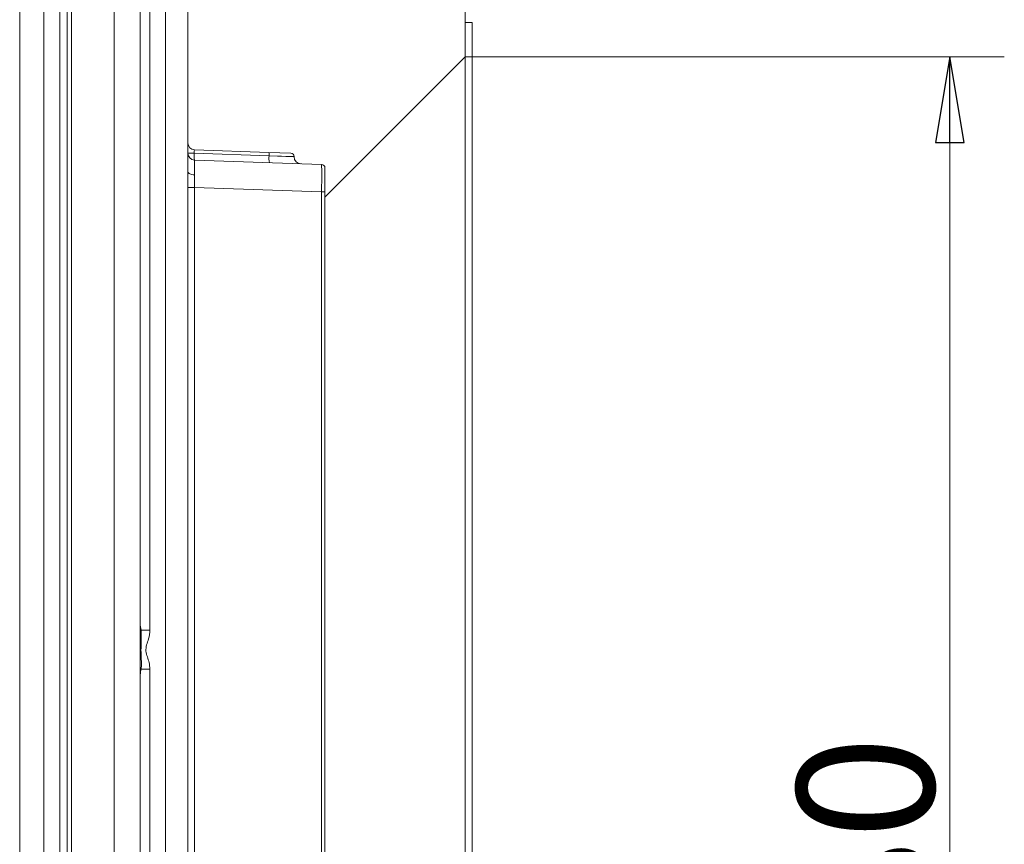
# Model space of a CAD drawing. Extents: x -630 to 1072, y -1271 to 1010.
# Drawn here: x 784 to 1072, y 222 to 463 of the extents above; entities that cross this region are included whole.
import ezdxf

# ---------------------------------------------------------------- set-up
doc = ezdxf.new("R2010")
doc.units = 0
doc.header["$LTSCALE"] = 5
doc.layers.add('SLD-0', color=7, linetype='Continuous')
doc.styles.add('STANDARD-BrunnerGroßer Text', font='arial.ttf')
doc.dimstyles.new('STANDARD-Brunner-IIGroßer Text', dxfattribs={"dimscale": 5, "dimtxt": 5.25, "dimasz": 3, "dimexe": 3.175, "dimexo": 0, "dimgap": 0.762, "dimtad": 1, "dimdec": 1, "dimrnd": 1e-08, "dimtxsty": 'STANDARD-BrunnerGroßer Text', "dimblk": 'Filled-1', "dimcen": 0.09, "dimdle": 10, "dimclrd": 7, "dimclre": 7, "dimclrt": 7, "dimadec": 1, "dimazin": 2, "dimtfac": 0.666667, "dimtmove": 0, "dimatfit": 3, "dimldrblk": 'Filled-1', "dimfxl": 1, "dimtolj": 1, "dimlwd": 25, "dimlwe": 25, "dimarcsym": 0})

# ---------------------------------------------------------------- blocks, each defined once
blk = doc.blocks.new('Filled-1')
at = {"color": 0}
for p, q in [((0, 0), (-1, 0.167)), ((-1, 0.167), (-1, -0.167)), ((-1, 0), (0, 0)), ((-1, -0.167), (0, 0))]:
    blk.add_line(p, q, dxfattribs=at)
at = {"color": 0, "flags": 128}
blk.add_lwpolyline([(-1, -0.167), (0, 0), (-1, 0.167), (-1, -0.167)], dxfattribs=at)
at = {"color": 0}
blk.add_solid([(-1, -0.167), (0, 0), (-1, 0.167), (-1, -0.167)], dxfattribs=at)
blk = doc.blocks.new('*D14')
at = {"layer": 'Defpoints', "color": 0}
for p in [(914.25, 452.05), (1055.78, 452.05), (914.25, -37.95)]:
    blk.add_point(p, dxfattribs=at)
at = {"layer": 'SLD-0', "color": 7, "lineweight": 15}
for p, q in [((914.25, 452.05), (1071.66, 452.05)), ((1055.78, -12.95), (1055.78, 427.05)), ((914.25, -37.95), (1071.66, -37.95))]:
    blk.add_line(p, q, dxfattribs=at)
at = {"layer": 'SLD-0', "color": 7, "lineweight": 15, "xscale": 25, "yscale": 25, "zscale": 25}
for p, rotation in [((1055.78, 452.05), 90), ((1055.78, -37.95), 270)]:
    blk.add_blockref('Filled-1', p, dxfattribs=dict(at, rotation=rotation))
at = {"layer": 'SLD-0', "color": 7, "lineweight": 15, "insert": (1011.12, 208.37), "char_height": 40, "attachment_point": 2, "rotation": 90, "style": 'STANDARD-BrunnerGroßer Text'}
blk.add_mtext('\\A1;480', dxfattribs=at)
blk = doc.blocks.new('*D28')
at = {"color": 7, "lineweight": 15}
for p, q in [((833.25, 426.88), (833.25, 537.13)), ((914.25, 462.05), (914.25, 537.13)), ((858.25, 521.26), (889.25, 521.26)), ((914.25, 521.26), (1003.81, 521.26))]:
    blk.add_line(p, q, dxfattribs=at)
at = {"layer": 'Defpoints', "color": 0}
for p in [(833.25, 521.26), (914.25, 462.05), (833.25, 426.88)]:
    blk.add_point(p, dxfattribs=at)
at = {"color": 7, "lineweight": 15, "xscale": 25, "yscale": 25, "zscale": 25, "rotation": 180}
blk.add_blockref('Filled-1', (833.25, 521.26), dxfattribs=at)
at = {"color": 7, "lineweight": 15, "xscale": 25, "yscale": 25, "zscale": 25}
blk.add_blockref('Filled-1', (914.25, 521.26), dxfattribs=at)
at = {"color": 30, "lineweight": 15, "insert": (971.53, 545.49), "char_height": 40, "attachment_point": 5, "style": 'STANDARD-BrunnerGroßer Text'}
blk.add_mtext('\\A1;76', dxfattribs=at)

msp = doc.modelspace()

# ---------------------------------------------------------------- linework, layer by layer
at = {"color": 7, "linetype": 'Continuous', "lineweight": 15}
for p, q in [((799.25, -26.05), (799.25, 589.95)), ((797.99, 588.69), (797.99, -14.79)), ((811.66, -26.04), (811.66, 589.3)), ((819.25, 589.01), (819.25, -25.94)), ((826.64, 211.89), (826.64, 588.49)), ((795.87, -12.67), (795.87, 586.57)), ((791.17, 581.88), (791.17, -7.98)), ((833.25, 582.58), (833.25, 418.47)), ((784.1, -0.91), (784.1, 574.81)), ((822.14, 523.23), (822.14, 284.68)), ((833.25, 423.89), (835.08, 423.89)), ((833.25, 423.88), (835.08, 423.88)), ((835.08, 423.89), (835.08, 423.88)), ((856.93, 423.13), (835.08, 423.89)), ((835.08, 423.88), (856.93, 423.12)), ((835.18, 424.88), (856.88, 424.13)), ((856.88, 424.13), (863.28, 423.9)), ((856.93, 423.13), (856.93, 423.12)), ((864.25, 422.9), (856.93, 423.13)), ((856.93, 423.12), (864.25, 422.8)), ((835.18, 421.88), (872.28, 420.59)), ((873.25, 419.59), (873.25, 412.59)), ((833.2, 214.69), (833.2, 413.89)), ((835.11, 413.89), (833.2, 413.89)), ((835.11, 413.89), (835.11, 214.69)), ((872.28, 412.59), (835.11, 413.89)), ((872.28, -3.78), (872.28, 412.59)), ((872.28, 412.59), (873.25, 412.59)), ((873.25, 412.59), (873.25, -3.78)), ((822.14, 284.68), (819.56, 284.68)), ((822.14, 273.23), (819.56, 273.23)), ((822.14, 273.23), (822.14, 34.68))]:
    msp.add_line(p, q, dxfattribs=at)
at = {"color": 30, "linetype": 'Continuous', "lineweight": 15}
for p, q in [((914.25, 462.05), (916.25, 462.05)), ((914.25, 462.05), (914.25, -47.95)), ((916.25, -47.95), (916.25, 462.05)), ((914.25, 452.05), (873.25, 411.05))]:
    msp.add_line(p, q, dxfattribs=at)
at = {"color": 7, "linetype": 'Continuous', "lineweight": 15, "flags": 128}
msp.add_lwpolyline([(835.15, 417.56), (834.78, 417.58), (834.42, 417.64), (834.09, 417.73), (833.8, 417.84), (833.56, 417.98), (833.39, 418.13), (833.28, 418.3), (833.25, 418.47)], dxfattribs=at)
at = {"color": 7, "linetype": 'Continuous', "lineweight": 15}
for centre, radius, start, end in [((835.25, 426.88), 2, 180, 268), ((835.25, 423.88), 2, 180, 268), ((841.02, 423.18), 5.99, 173.2671, 192.5149), ((853.96, 423.48), 2.99, 353.2671, 12.5149), ((862.87, 422.42), 5.99, 173.2671, 192.5149), ((863.25, 422.9), 1, 1.6068, 88), ((866.25, 422.8), 2, 179.806, 268), ((872.25, 419.59), 1, 0, 88), ((818, 285.41), 1.72, 316.1736, 334.6684), ((818, 272.49), 1.72, 25.3316, 43.8264)]:
    msp.add_arc(centre, radius, start, end, dxfattribs=at)
for centre, major_axis, ratio, start_param, end_param in [((835.25, 423.88), (-0.07, 1), 0.168729, 6.264987, 7.832804), ((835.25, 413.88), (-0.07, 8.01), 0.008703, 6.282805, 7.376291), ((872.25, 412.58), (0.03, 8), 0.004356, 4.713474, 6.283052)]:
    msp.add_ellipse(centre, major_axis=major_axis, ratio=ratio, start_param=start_param, end_param=end_param, dxfattribs=at)
msp.add_open_spline([(864.25, 422.8), (864.25, 422.9)], degree=1, dxfattribs=at)
for points, knots in [([(833.2, 413.89), (833.2, 414.36), (833.2, 415.36), (833.23, 416.91), (833.24, 417.95), (833.25, 418.47)], [0, 0, 0, 0, 0.296408, 0.644828, 1, 1, 1, 1]), ([(835.15, 417.56), (835.15, 417.36), (835.15, 416.96), (835.14, 416.33), (835.12, 415.68), (835.11, 414.86), (835.11, 414.26), (835.11, 413.89)], [0, 0, 0, 0, 0.173698, 0.348612, 0.527301, 0.707307, 1, 1, 1, 1]), ([(819.25, 286.78), (819.25, 286.71), (819.26, 286.06), (819.42, 285.33), (819.56, 284.68)], [0, 0, 0, 0, 0.109115, 1, 1, 1, 1]), ([(819.56, 284.68), (819.59, 283.84), (819.66, 282.15), (819.5, 279.49), (819.56, 276.76), (819.69, 274.71), (819.59, 273.53), (819.56, 273.23)], [0, 0, 0, 0, 0.2260086, 0.4557878, 0.6819468, 0.9175804, 1, 1, 1, 1]), ([(822.14, 284.68), (822.05, 283.81), (821.89, 282.32), (821.11, 280.37), (820.84, 278.53), (821.37, 276.82), (821.99, 275.12), (822.09, 273.88), (822.14, 273.23)], [0, 0, 0, 0, 0.22156, 0.380777, 0.536193, 0.684376, 0.833448, 1, 1, 1, 1]), ([(819.56, 273.23), (819.54, 273.14), (819.36, 272.4), (819.3, 271.72), (819.25, 271.12)], [0, 0, 0, 0, 0.114172, 1, 1, 1, 1])]:
    msp.add_open_spline(points, degree=3, knots=knots, dxfattribs=at)
at = {"layer": 'SLD-0', "lineweight": 15}
msp.add_point((914.25, 452.05), dxfattribs=at)

# ---------------------------------------------------------------- dimensions: what is measured, and where the dimension line sits
at = {"lineweight": 15}
dim = msp.add_linear_dim(base=(833.25, 521.26), p1=(914.25, 462.05), p2=(833.25, 426.88), text='76', dimstyle='STANDARD-Brunner-IIGroßer Text', override={"dimtxt": 8, "dimasz": 5, "dimdec": 0, "dimclrt": 30, "dimlwd": 15, "dimlwe": 15}, dxfattribs=at)
dim.commit()
dim.dimension.update_dxf_attribs({"geometry": '*D28', "text_midpoint": (971.53, 521.26), "dimtype": 160})
at = {"layer": 'SLD-0', "lineweight": 15}
dim = msp.add_linear_dim(base=(1055.78, 452.05), p1=(914.25, -37.95), p2=(914.25, 452.05), angle=90, text='480', dimstyle='STANDARD-Brunner-IIGroßer Text', override={"dimtxt": 8, "dimasz": 5, "dimdec": 0, "dimlwd": 15, "dimlwe": 15}, dxfattribs=at)
dim.commit()
dim.dimension.update_dxf_attribs({"geometry": '*D14', "text_midpoint": (1055.78, 208.37), "dimtype": 160})

doc.saveas('drawing.dxf')
